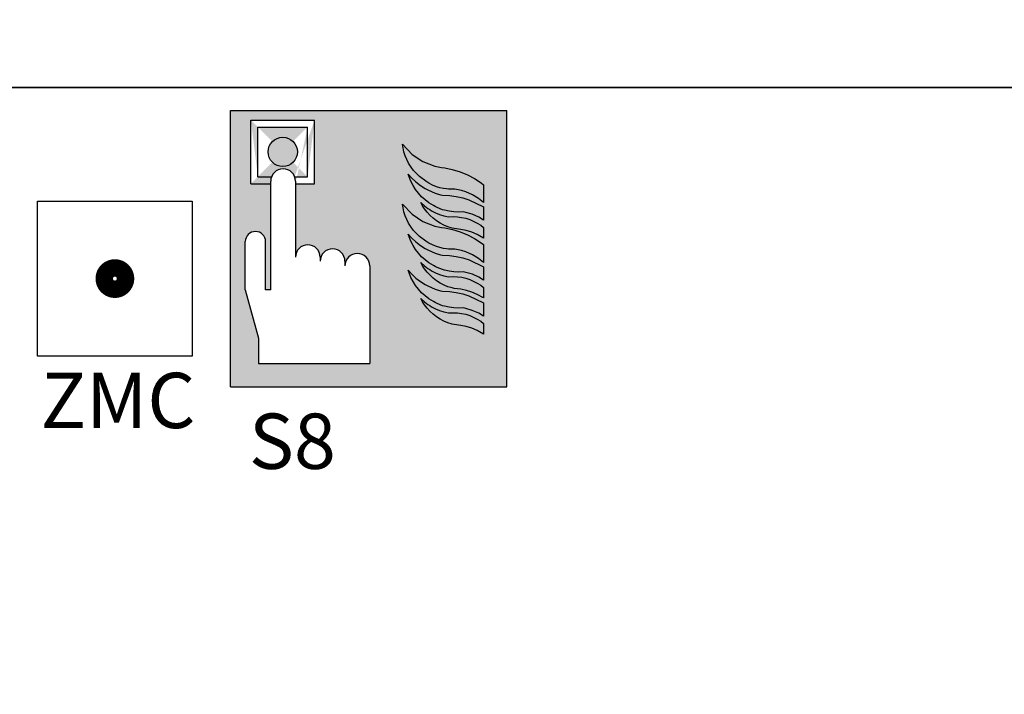
# Model space of a CAD drawing. Units: metres. Extents: x 0 to 122, y 0 to 76.
# Drawn here: x 86 to 88, y 6 to 8 of the extents above; entities that cross this region are included whole.
import ezdxf
from ezdxf.enums import TextEntityAlignment as Align

# ---------------------------------------------------------------- set-up
doc = ezdxf.new("R2010")
doc.units = ezdxf.units.M
doc.header["$LTSCALE"] = 0.5
for name, color, linetype in [('0.1.5_RM', 1, 'Continuous'), ('A-Muri', 1, 'Continuous'), ('S-Antincendio', 1, 'Continuous')]:
    doc.layers.add(name, color=color, linetype=linetype)
doc.layers.add('C-Classificazione medica', color=20, linetype='Continuous', plot=False)
doc.styles.add('ARIAL', font='arial.ttf')
doc.styles.add('ROMANS', font='romans')

# ---------------------------------------------------------------- blocks, each defined once
blk = doc.blocks.new('S8')
at = {"layer": 'S-Antincendio'}
h = blk.add_hatch(color=20, dxfattribs=at)
h.dxf.hatch_style = 1
h.paths.add_polyline_path([(0.04522746168002103, -0.03584138255198159), (0.05324246167990767, -0.04199438255202186), (0.06176846167998209, -0.04741938255196747), (0.06694856227861837, -0.05011870059826979), (0.08006646167994091, -0.055952382551956), (0.08969846168017881, -0.05899038255197103), (0.093268461680033, -0.05988638255198258), (0.1059524616802961, -0.06041838255200365), (0.118069461680058, -0.06201438255202139), (0.129997461679956, -0.06466038255198019), (0.1411446041266814, -0.06817066058203781), (0.1676224616798905, -0.08095638255199138), (0.1676224616798905, -0.104966382551967), (0.1588954704428503, -0.09967133394281663), (0.1471754616800141, -0.09432638255200036), (0.135345724908099, -0.09101460806152463), (0.1303824616802345, -0.09002138255200098), (0.1223604616802519, -0.09035038255196615), (0.1137294616801015, -0.08997238255196553), (0.1051544616802645, -0.08883838255198644), (0.09671946168007398, -0.08696938255197584), (0.093268461680033, -0.0859823825519894), (0.08334246168031001, -0.08199938255197285), (0.08019484188551049, -0.08035714613733635), (0.07669385543909046, -0.07853054451315675), (0.06857246168008405, -0.07346638255198432), (0.06179646167991139, -0.06826538255197338), (0.05550346167999722, -0.06249738255198427), (0.04973546168000811, -0.05620438255200188), (0.04453446168006538, -0.04942838255201114), (0.03994946167993165, -0.0422323825519894), (0.03600846167999096, -0.03465838255201252), (0.03273946168017263, -0.02676938255198966), (0.03103846168003346, -0.02166638255202688), (0.03777946168018078, -0.02901638255197814)], flags=16)
h.paths.add_polyline_path([(0.08064046168008332, -0.09162438255200105), (0.08803246168006496, -0.09468338255200852), (0.09566246168012785, -0.09709138255202251), (0.1038839616801184, -0.098893882551985), (0.1128894616799485, -0.0985333825520198), (0.1204214616800315, -0.09886238255198496), (0.1278974616802558, -0.0998493825519714), (0.1352614616803081, -0.1014803825520145), (0.1424574616803298, -0.1037483825519726), (0.1561144616802963, -0.110118382551988), (0.1624704616801651, -0.1141713825519642), (0.1676224616798905, -0.118077382552016), (0.1676224616798905, -0.1371803825519661), (0.1556734616801592, -0.130740382551991), (0.1462024616803106, -0.1268203825519746), (0.1363262077604773, -0.1237157027111803), (0.1264344616801978, -0.1215213825520064), (0.1143384616802692, -0.1200373825520015), (0.1104394616799951, -0.1190853825520176), (0.1030824616800388, -0.1167613825519735), (0.09595646168006769, -0.1138143825520243), (0.08911746167994039, -0.1102513825519933), (0.08260746168023303, -0.1061073825519967), (0.07648946167999071, -0.1014103825519638), (0.07080546168024426, -0.09620238255197056), (0.06548078953326383, -0.09036831769178352), (0.06090046167989984, -0.0843933825520222), (0.05675646167990325, -0.07789038255200158), (0.05406846168032333, -0.07287138255200862), (0.06044546168002542, -0.07875838255197014), (0.0636199616801392, -0.08119438255198165), (0.06679446168025296, -0.08363038255201591), (0.07016846168014726, -0.0857793825520017), (0.07354246168004153, -0.08792838255201023)], flags=16)
h.paths.add_polyline_path([(0.0452624616795916, 0.0293776174480885), (0.05327746167947824, 0.02322461744804823), (0.06180346167955266, 0.01779961744810262), (0.06698356227818894, 0.01510029940180029), (0.08010146167951149, 0.009266617448114085), (0.08973346167974938, 0.006228617448099067), (0.09330346167960357, 0.005332617448087513), (0.1059874616798666, 0.004800617448066442), (0.1181044616796285, 0.003204617448048702), (0.1300324616795266, 0.0005586174480898985), (0.141179604126252, -0.002951660581967736), (0.1676574616794611, -0.01573738255192129), (0.1676574616794611, -0.03974738255189696), (0.1589304704424208, -0.03445233394274656), (0.1472104616795847, -0.02910738255193028), (0.1353807249076695, -0.02579560806145455), (0.1304174616798051, -0.0248023825519309), (0.1223954616798224, -0.02513138255189606), (0.1137644616796721, -0.02475338255189545), (0.105189461679835, -0.02361938255191635), (0.09675446167964455, -0.02175038255190575), (0.09330346167960357, -0.02076338255191931), (0.08337746167988058, -0.01678038255190277), (0.08022984188508106, -0.01513814613726627), (0.07672885543866104, -0.01331154451308667), (0.06860746167965462, -0.008247382551914236), (0.06183146167948197, -0.003046382551903299), (0.0555384616795678, 0.002721617448085817), (0.04977046167957868, 0.009014617448068203), (0.04456946167963596, 0.01579061744805895), (0.03998446167950222, 0.02298661744808069), (0.03604346167956154, 0.03056061744805757), (0.0327744616797432, 0.03844961744808043), (0.03107346167960403, 0.0435526174480432), (0.03781446167975135, 0.03620261744809195)], flags=16)
h.paths.add_polyline_path([(0.02102846167961305, 0.09769761744806002), (0.03829746167955508, 0.0793226174480682), (0.05769096167976075, 0.06648811744808282), (0.07933146167986393, 0.05796561744810188), (0.09154646167960578, 0.05568711744809061), (0.09774846167963605, 0.05483661744811198), (0.1110453452011612, 0.05188919742318231), (0.1252234616795036, 0.04747261744810512), (0.1383764616798331, 0.04202661744809884), (0.1510044616797828, 0.0354536174480958), (0.1630164616799235, 0.02780261744808595), (0.1676224616798905, 0.02445661744805275), (0.1676224616798905, -0.007652382551938536), (0.158445461679527, -0.0003793825519293019), (0.1474309616796532, 0.00620061744807881), (0.1357234616798238, 0.01145061744810246), (0.1275614616797398, 0.01402661744807883), (0.1153534616796393, 0.01647661744810048), (0.1083721307658394, 0.01622437821925214), (0.104292081359246, 0.01640247561399829), (0.100235364829247, 0.01693689336048319), (0.0952774616798493, 0.01749161744808444), (0.08838246167986341, 0.01901761744809701), (0.082584664952698, 0.02084596828313206), (0.07511046167972069, 0.02384761744806693), (0.06883846167963983, 0.02710961744806209), (0.06287446167969082, 0.0309106174480834), (0.05182846167961232, 0.03931761744807172), (0.0462074616798205, 0.04446961744806995), (0.04105546167961763, 0.05009061744811188), (0.03641446167962529, 0.05613861744807618), (0.03201127634545318, 0.06316348033681461), (0.02853871977020079, 0.0699602370188617), (0.02587946167975732, 0.07637561744805081), (0.02358346167964245, 0.08364861744806004), (0.02193846167981663, 0.09108961744809986)], flags=16)
h.paths.add_polyline_path([(0.08067546167965389, -0.02640538255193096), (0.08806746167963553, -0.02946438255193844), (0.09569746167969842, -0.03187238255195244), (0.103918961679689, -0.03367488255191493), (0.1129244616795191, -0.03331438255194972), (0.120456461679602, -0.03364338255191488), (0.1279324616798263, -0.03463038255190132), (0.1352964616798787, -0.03626138255194437), (0.1424924616799004, -0.03852938255190257), (0.1561494616798669, -0.04489938255191792), (0.1625054616797357, -0.04895238255189416), (0.1676574616794611, -0.05285838255194595), (0.1676574616794611, -0.07196138255189599), (0.1557084616797298, -0.06552138255192094), (0.1462374616798812, -0.0616013825519045), (0.1363612077600479, -0.05849670271111027), (0.1264694616797684, -0.05630238255193636), (0.1143734616798398, -0.05481838255193143), (0.1104744616795657, -0.05386638255194758), (0.1031174616796094, -0.0515423825519034), (0.09599146167963826, -0.04859538255195421), (0.08915246167951096, -0.04503238255192319), (0.0826424616798036, -0.0408883825519266), (0.07652446167956128, -0.03619138255189373), (0.07084046167981484, -0.03098338255190047), (0.0655157895328344, -0.02514931769171344), (0.06093546167947041, -0.01917438255195211), (0.05679146167947382, -0.01267138255193149), (0.0541034616798939, -0.007652382551938536), (0.060480461679596, -0.01353938255190005), (0.06365496167970977, -0.01597538255191158), (0.06682946167982354, -0.01841138255194583), (0.07020346167971783, -0.02056038255193162), (0.0735774616796121, -0.02270938255194015)], flags=16)
h.paths.add_polyline_path([(0.08064046168008332, 0.08201761744803972), (0.08803246168006496, 0.07895861744800951), (0.09566246168012785, 0.07655061744801825), (0.1038839616801184, 0.07474811744805575), (0.1128894616799485, 0.07510861744802097), (0.1204214616800315, 0.07477961744805581), (0.1278974616802558, 0.07379261744804663), (0.1352614616803081, 0.07216161744800358), (0.1424574616803298, 0.06989361744804537), (0.1561144616802963, 0.06352361744805277), (0.1624704616801651, 0.05947061744805378), (0.1676224616798905, 0.05556461744802473), (0.1676224616798905, 0.03646161744805195), (0.1556734616801592, 0.04290161744804973), (0.1462024616803106, 0.04682161744804344), (0.1363262077604773, 0.04992629728883767), (0.1264344616801978, 0.05212061744801158), (0.1143384616802692, 0.05360461744803924), (0.1104394616799951, 0.05455661744800036), (0.1030824616800388, 0.05688061744804454), (0.09595646168006769, 0.05982761744799373), (0.08911746167994039, 0.0633906174480475), (0.08260746168023303, 0.06753461744804409), (0.07648946167999071, 0.07223161744805422), (0.07080546168024426, 0.07743961744804748), (0.06548078953326383, 0.08327368230823451), (0.06090046167989984, 0.08924861744801857), (0.05675646167990325, 0.09575161744801645), (0.05406846168032333, 0.1007706174480321), (0.06044546168002542, 0.09488361744807063), (0.0636199616801392, 0.09244761744803637), (0.06679446168025296, 0.09001161744802486), (0.07016846168014726, 0.08786261744801632), (0.07354246168004153, 0.08571361744803054)], flags=16)
h.paths.add_polyline_path([(0.04522746168002103, 0.1378006174480592), (0.05324246167990767, 0.1316476174480189), (0.06176846167998209, 0.1262226174480506), (0.06694856227861837, 0.1235232994017482), (0.08006646167994091, 0.117689617448062), (0.08969846168017881, 0.114651617448047), (0.093268461680033, 0.1137556174480355), (0.1059524616802961, 0.1132236174480144), (0.118069461680058, 0.1116276174480194), (0.129997461679956, 0.1089816174480378), (0.1411446041266814, 0.1054713394180029), (0.1676224616798905, 0.09268561744802666), (0.1676224616798905, 0.06867561744807373), (0.1588954704428503, 0.07397066605722412), (0.1471754616800141, 0.0793156174480404), (0.135345724908099, 0.08262739193849339), (0.1303824616802345, 0.08362061744801705), (0.1223604616802519, 0.08329161744805189), (0.1137294616801015, 0.0836696174480525), (0.1051544616802645, 0.08480361744805433), (0.09671946168007398, 0.0866726174480422), (0.093268461680033, 0.08765961744805137), (0.08334246168031001, 0.09164261744804518), (0.08019484188551049, 0.09328485386270441), (0.07669385543909046, 0.09511145548688402), (0.06857246168008405, 0.1001756174480564), (0.06179646167991139, 0.1053766174480674), (0.05550346167999722, 0.1111446174480565), (0.04973546168000811, 0.1174376174480161), (0.04453446168006538, 0.1242136174480069), (0.03994946167993165, 0.1314096174480286), (0.03600846167999096, 0.1389836174480055), (0.03273946168017263, 0.1468726174480511), (0.03103846168003346, 0.1519756174480139), (0.03777946168018078, 0.1446256174480399)], flags=16)
h.paths.add_polyline_path([(0.02099346168004248, 0.206120617448008), (0.0382624616799845, 0.1877456174480389), (0.05765596168019018, 0.1749111174480308), (0.07929646168029336, 0.1663886174480498), (0.09151146168003521, 0.1641101174480386), (0.09771346168006548, 0.1632596174480599), (0.1110103452015906, 0.1603121974231302), (0.1251884616799331, 0.1558956174480531), (0.1383414616802625, 0.1504496174480695), (0.1509694616802122, 0.1438766174480437), (0.1629814616803529, 0.1362256174480566), (0.1675874616803199, 0.1328796174480234), (0.1675874616803199, 0.1007706174480321), (0.1584104616799565, 0.1080436174480414), (0.1473959616800826, 0.1146236174480495), (0.1356884616802532, 0.1198736174480504), (0.1275264616801693, 0.1224496174480495), (0.1153184616800687, 0.1248996174480484), (0.1083371307662688, 0.1246473782192001), (0.1042570813596754, 0.1248254756139462), (0.1002003648296764, 0.1253598933604311), (0.09524246168027872, 0.1259146174480551), (0.08834746168029284, 0.1274406174480677), (0.08254966495312743, 0.12926896828308), (0.07507546168015011, 0.1322706174480149), (0.06880346168006926, 0.1355326174480328), (0.06283946168012025, 0.1393336174480313), (0.05179346168004175, 0.1477406174480197), (0.04617246168024993, 0.1528926174480179), (0.04102046168004706, 0.1585136174480826), (0.03637946168005472, 0.1645616174480469), (0.03197627634588261, 0.1715864803367853), (0.02850371977063022, 0.1783832370188324), (0.02584446168018675, 0.1847986174480215), (0.02354846168007187, 0.1920716174480307), (0.02190346168024606, 0.1995126174480478)], flags=16)
edge = h.paths.add_edge_path(flags=16)
edge.add_arc((-0.1955487176619712, 0.192174865306882), 0.0264161428960677, 0, 360)
edge = h.paths.add_edge_path(flags=16)
edge.add_line((-0.03838721183503678, -0.01394912181312666), (-0.03838721183503678, -0.1902024830379074))
edge.add_line((-0.03838721183503678, -0.1902024830379074), (-0.2396014848882473, -0.1902024830379074))
edge.add_line((-0.2396014848877925, -0.1902024830379074), (-0.2396014848882473, -0.144930895627837))
edge.add_line((-0.2396014848877925, -0.1449308956279279), (-0.2632188074794826, -0.05751006037566786))
edge.add_line((-0.2632188074794826, -0.05751006037566785), (-0.2632188074794826, 0.0299107748764558))
edge.add_arc((-0.2449300550392977, 0.0299107748764558), 0.0182887524401281, 0, 180, ccw=False)
edge.add_line((-0.2266413025991127, 0.0299107748764558), (-0.2266413025991127, -0.05751006037566786))
edge.add_line((-0.2266413025991127, -0.05751006037566785), (-0.2172608715659621, -0.05751006037566785))
edge.add_line((-0.2172608715659621, -0.05751006037566785), (-0.2172608715659621, 0.0299107748764558))
edge.add_line((-0.2172608715659621, 0.0299107748764558), (-0.2172608715659621, 0.1391868876571183))
edge.add_arc((-0.1949016640997101, 0.1391868876571183), 0.0223592074663799, 0, 180, ccw=False)
edge.add_line((-0.1725424566334581, 0.1391868876571183), (-0.1725424566334581, 0.001811276315064253))
edge.add_arc((-0.1501832491667514, 0.001811276315064242), 0.0223592074663799, 0, 180, ccw=False)
edge.add_line((-0.1278240417004994, 0.001811276315064242), (-0.1278240417004994, -0.005506097197573218))
edge.add_arc((-0.1054648342342475, -0.005506097197573218), 0.0223592074663799, 0, 180, ccw=False)
edge.add_line((-0.08310562676799547, -0.005506097197573218), (-0.08310562676799547, -0.01394912181312666))
edge.add_arc((-0.06074641930128875, -0.01394912181312666), 0.0223592074663799, 0, 180, ccw=False)
h.paths.add_polyline_path([(0.2098247346934628, -0.232825134693118), (0.2098247346934628, 0.2671748653068821), (-0.2901752653065373, 0.2671748653068821), (-0.2901752653065373, -0.232825134693118)])
edge = h.paths.add_edge_path(flags=16)
edge.add_line((-0.1380487176616256, 0.1346748653069002), (-0.1380487176616256, 0.2496748653069093))
edge.add_line((-0.1505487176618985, 0.1471748653069457), (-0.1505487176618985, 0.2371748653069093))
edge.add_line((-0.2530487176618621, 0.1346748653069002), (-0.2172555460074577, 0.1346748653069002))
edge.add_line((-0.2530487176618621, 0.1346748653069002), (-0.2530487176618621, 0.2496748653069093))
edge.add_line((-0.2405487176615893, 0.1471748653068775), (-0.2157853029489374, 0.1471748653068775))
edge.add_line((-0.2405487176615893, 0.1471748653068775), (-0.2405487176615893, 0.2371748653068639))
edge.add_line((-0.1725477821919625, 0.1346748653069002), (-0.1380487176616256, 0.1346748653069002))
edge.add_line((-0.2530487176618621, 0.2496748653069093), (-0.1380487176616256, 0.2496748653069093))
edge.add_line((-0.1740180252504828, 0.1471748653069457), (-0.1505487176618985, 0.1471748653069457))
edge.add_line((-0.2405487176615893, 0.2371748653068639), (-0.1505487176618985, 0.2371748653069093))
at = {"layer": 'S-Antincendio', "linetype": 'Continuous'}
blk.add_hatch(color=7, dxfattribs=at).paths.add_polyline_path([(-0.1691325747659206, 0.192174865306882, 1), (-0.2219648605580446, 0.192174865306882, 1)])
at = {"layer": 'S-Antincendio'}
h = blk.add_hatch(color=51, dxfattribs=at)
h.paths.add_polyline_path([(0.02099346168004248, 0.206120617448008), (0.0382624616799845, 0.1877456174480389), (0.05765596168019018, 0.1749111174480308), (0.07929646168029336, 0.1663886174480498), (0.09151146168003521, 0.1641101174480386), (0.09771346168006548, 0.1632596174480599), (0.1110103452015906, 0.1603121974231302), (0.1251884616799331, 0.1558956174480531), (0.1383414616802625, 0.1504496174480695), (0.1509694616802122, 0.1438766174480437), (0.1629814616803529, 0.1362256174480566), (0.1675874616803199, 0.1328796174480234), (0.1675874616803199, 0.1007706174480321), (0.1584104616799565, 0.1080436174480414), (0.1473959616800826, 0.1146236174480495), (0.1356884616802532, 0.1198736174480504), (0.1275264616801693, 0.1224496174480495), (0.1153184616800687, 0.1248996174480484), (0.1083371307662688, 0.1246473782192001), (0.1042570813596754, 0.1248254756139462), (0.1002003648296764, 0.1253598933604311), (0.09524246168027872, 0.1259146174480551), (0.08834746168029284, 0.1274406174480677), (0.08254966495312743, 0.12926896828308), (0.07507546168015011, 0.1322706174480149), (0.06880346168006926, 0.1355326174480328), (0.06283946168012025, 0.1393336174480313), (0.05179346168004175, 0.1477406174480197), (0.04617246168024993, 0.1528926174480179), (0.04102046168004706, 0.1585136174480826), (0.03637946168005472, 0.1645616174480469), (0.03197627634588261, 0.1715864803367853), (0.02850371977063022, 0.1783832370188324), (0.02584446168018675, 0.1847986174480215), (0.02354846168007187, 0.1920716174480307), (0.02190346168024606, 0.1995126174480478)])
h.paths.add_polyline_path([(0.04522746168002103, 0.1378006174480592), (0.05324246167990767, 0.1316476174480189), (0.06176846167998209, 0.1262226174480506), (0.06694856227861837, 0.1235232994017482), (0.08006646167994091, 0.117689617448062), (0.08969846168017881, 0.114651617448047), (0.093268461680033, 0.1137556174480355), (0.1059524616802961, 0.1132236174480144), (0.118069461680058, 0.1116276174480194), (0.129997461679956, 0.1089816174480378), (0.1411446041266814, 0.1054713394180029), (0.1676224616798905, 0.09268561744802666), (0.1676224616798905, 0.06867561744807373), (0.1588954704428503, 0.07397066605722412), (0.1471754616800141, 0.0793156174480404), (0.135345724908099, 0.08262739193849339), (0.1303824616802345, 0.08362061744801705), (0.1223604616802519, 0.08329161744805189), (0.1137294616801015, 0.0836696174480525), (0.1051544616802645, 0.08480361744805433), (0.09671946168007398, 0.0866726174480422), (0.093268461680033, 0.08765961744805137), (0.08334246168031001, 0.09164261744804518), (0.08019484188551049, 0.09328485386270441), (0.07669385543909046, 0.09511145548688402), (0.06857246168008405, 0.1001756174480564), (0.06179646167991139, 0.1053766174480674), (0.05550346167999722, 0.1111446174480565), (0.04973546168000811, 0.1174376174480161), (0.04453446168006538, 0.1242136174480069), (0.03994946167993165, 0.1314096174480286), (0.03600846167999096, 0.1389836174480055), (0.03273946168017263, 0.1468726174480511), (0.03103846168003346, 0.1519756174480139), (0.03777946168018078, 0.1446256174480399)])
h.paths.add_polyline_path([(0.08064046168008332, 0.08201761744803972), (0.08803246168006496, 0.07895861744800951), (0.09566246168012785, 0.07655061744801825), (0.1038839616801184, 0.07474811744805575), (0.1128894616799485, 0.07510861744802097), (0.1204214616800315, 0.07477961744805581), (0.1278974616802558, 0.07379261744804663), (0.1352614616803081, 0.07216161744800358), (0.1424574616803298, 0.06989361744804537), (0.1561144616802963, 0.06352361744805277), (0.1624704616801651, 0.05947061744805378), (0.1676224616798905, 0.05556461744802473), (0.1676224616798905, 0.03646161744805195), (0.1556734616801592, 0.04290161744804973), (0.1462024616803106, 0.04682161744804344), (0.1363262077604773, 0.04992629728883767), (0.1264344616801978, 0.05212061744801158), (0.1143384616802692, 0.05360461744803924), (0.1104394616799951, 0.05455661744800036), (0.1030824616800388, 0.05688061744804454), (0.09595646168006769, 0.05982761744799373), (0.08911746167994039, 0.0633906174480475), (0.08260746168023303, 0.06753461744804409), (0.07648946167999071, 0.07223161744805422), (0.07080546168024426, 0.07743961744804748), (0.06548078953326383, 0.08327368230823451), (0.06090046167989984, 0.08924861744801857), (0.05675646167990325, 0.09575161744801645), (0.05406846168032333, 0.1007706174480321), (0.06044546168002542, 0.09488361744807063), (0.0636199616801392, 0.09244761744803637), (0.06679446168025296, 0.09001161744802486), (0.07016846168014726, 0.08786261744801632), (0.07354246168004153, 0.08571361744803054)])
h.paths.add_polyline_path([(0.02102846167961305, 0.09769761744806002), (0.03829746167955508, 0.0793226174480682), (0.05769096167976075, 0.06648811744808282), (0.07933146167986393, 0.05796561744810188), (0.09154646167960578, 0.05568711744809061), (0.09774846167963605, 0.05483661744811198), (0.1110453452011612, 0.05188919742318231), (0.1252234616795036, 0.04747261744810512), (0.1383764616798331, 0.04202661744809884), (0.1510044616797828, 0.0354536174480958), (0.1630164616799235, 0.02780261744808595), (0.1676224616798905, 0.02445661744805275), (0.1676224616798905, -0.007652382551938536), (0.158445461679527, -0.0003793825519293019), (0.1474309616796532, 0.00620061744807881), (0.1357234616798238, 0.01145061744810246), (0.1275614616797398, 0.01402661744807883), (0.1153534616796393, 0.01647661744810048), (0.1083721307658394, 0.01622437821925214), (0.104292081359246, 0.01640247561399829), (0.100235364829247, 0.01693689336048319), (0.0952774616798493, 0.01749161744808444), (0.08838246167986341, 0.01901761744809701), (0.082584664952698, 0.02084596828313206), (0.07511046167972069, 0.02384761744806693), (0.06883846167963983, 0.02710961744806209), (0.06287446167969082, 0.0309106174480834), (0.05182846167961232, 0.03931761744807172), (0.0462074616798205, 0.04446961744806995), (0.04105546167961763, 0.05009061744811188), (0.03641446167962529, 0.05613861744807618), (0.03201127634545318, 0.06316348033681461), (0.02853871977020079, 0.0699602370188617), (0.02587946167975732, 0.07637561744805081), (0.02358346167964245, 0.08364861744806004), (0.02193846167981663, 0.09108961744809986)])
h.paths.add_polyline_path([(0.0452624616795916, 0.0293776174480885), (0.05327746167947824, 0.02322461744804823), (0.06180346167955266, 0.01779961744810262), (0.06698356227818894, 0.01510029940180029), (0.08010146167951149, 0.009266617448114085), (0.08973346167974938, 0.006228617448099067), (0.09330346167960357, 0.005332617448087513), (0.1059874616798666, 0.004800617448066442), (0.1181044616796285, 0.003204617448048702), (0.1300324616795266, 0.0005586174480898985), (0.141179604126252, -0.002951660581967736), (0.1676574616794611, -0.01573738255192129), (0.1676574616794611, -0.03974738255189696), (0.1589304704424208, -0.03445233394274656), (0.1472104616795847, -0.02910738255193028), (0.1353807249076695, -0.02579560806145455), (0.1304174616798051, -0.0248023825519309), (0.1223954616798224, -0.02513138255189606), (0.1137644616796721, -0.02475338255189545), (0.105189461679835, -0.02361938255191635), (0.09675446167964455, -0.02175038255190575), (0.09330346167960357, -0.02076338255191931), (0.08337746167988058, -0.01678038255190277), (0.08022984188508106, -0.01513814613726627), (0.07672885543866104, -0.01331154451308667), (0.06860746167965462, -0.008247382551914236), (0.06183146167948197, -0.003046382551903299), (0.0555384616795678, 0.002721617448085817), (0.04977046167957868, 0.009014617448068203), (0.04456946167963596, 0.01579061744805895), (0.03998446167950222, 0.02298661744808069), (0.03604346167956154, 0.03056061744805757), (0.0327744616797432, 0.03844961744808043), (0.03107346167960403, 0.0435526174480432), (0.03781446167975135, 0.03620261744809195)])
h.paths.add_polyline_path([(0.08067546167965389, -0.02640538255193096), (0.08806746167963553, -0.02946438255193844), (0.09569746167969842, -0.03187238255195244), (0.103918961679689, -0.03367488255191493), (0.1129244616795191, -0.03331438255194972), (0.120456461679602, -0.03364338255191488), (0.1279324616798263, -0.03463038255190132), (0.1352964616798787, -0.03626138255194437), (0.1424924616799004, -0.03852938255190257), (0.1561494616798669, -0.04489938255191792), (0.1625054616797357, -0.04895238255189416), (0.1676574616794611, -0.05285838255194595), (0.1676574616794611, -0.07196138255189599), (0.1557084616797298, -0.06552138255192094), (0.1462374616798812, -0.0616013825519045), (0.1363612077600479, -0.05849670271111027), (0.1264694616797684, -0.05630238255193636), (0.1143734616798398, -0.05481838255193143), (0.1104744616795657, -0.05386638255194758), (0.1031174616796094, -0.0515423825519034), (0.09599146167963826, -0.04859538255195421), (0.08915246167951096, -0.04503238255192319), (0.0826424616798036, -0.0408883825519266), (0.07652446167956128, -0.03619138255189373), (0.07084046167981484, -0.03098338255190047), (0.0655157895328344, -0.02514931769171344), (0.06093546167947041, -0.01917438255195211), (0.05679146167947382, -0.01267138255193149), (0.0541034616798939, -0.007652382551938536), (0.060480461679596, -0.01353938255190005), (0.06365496167970977, -0.01597538255191158), (0.06682946167982354, -0.01841138255194583), (0.07020346167971783, -0.02056038255193162), (0.0735774616796121, -0.02270938255194015)])
h.paths.add_polyline_path([(0.04522746168002103, -0.03584138255198159), (0.05324246167990767, -0.04199438255202186), (0.06176846167998209, -0.04741938255196747), (0.06694856227861837, -0.05011870059826979), (0.08006646167994091, -0.055952382551956), (0.08969846168017881, -0.05899038255197103), (0.093268461680033, -0.05988638255198258), (0.1059524616802961, -0.06041838255200365), (0.118069461680058, -0.06201438255202139), (0.129997461679956, -0.06466038255198019), (0.1411446041266814, -0.06817066058203781), (0.1676224616798905, -0.08095638255199138), (0.1676224616798905, -0.104966382551967), (0.1588954704428503, -0.09967133394281663), (0.1471754616800141, -0.09432638255200036), (0.135345724908099, -0.09101460806152463), (0.1303824616802345, -0.09002138255200098), (0.1223604616802519, -0.09035038255196615), (0.1137294616801015, -0.08997238255196553), (0.1051544616802645, -0.08883838255198644), (0.09671946168007398, -0.08696938255197584), (0.093268461680033, -0.0859823825519894), (0.08334246168031001, -0.08199938255197285), (0.08019484188551049, -0.08035714613733635), (0.07669385543909046, -0.07853054451315675), (0.06857246168008405, -0.07346638255198432), (0.06179646167991139, -0.06826538255197338), (0.05550346167999722, -0.06249738255198427), (0.04973546168000811, -0.05620438255200188), (0.04453446168006538, -0.04942838255201114), (0.03994946167993165, -0.0422323825519894), (0.03600846167999096, -0.03465838255201252), (0.03273946168017263, -0.02676938255198966), (0.03103846168003346, -0.02166638255202688), (0.03777946168018078, -0.02901638255197814)])
h.paths.add_polyline_path([(0.08064046168008332, -0.09162438255200105), (0.08803246168006496, -0.09468338255200852), (0.09566246168012785, -0.09709138255202251), (0.1038839616801184, -0.098893882551985), (0.1128894616799485, -0.0985333825520198), (0.1204214616800315, -0.09886238255198496), (0.1278974616802558, -0.0998493825519714), (0.1352614616803081, -0.1014803825520145), (0.1424574616803298, -0.1037483825519726), (0.1561144616802963, -0.110118382551988), (0.1624704616801651, -0.1141713825519642), (0.1676224616798905, -0.118077382552016), (0.1676224616798905, -0.1371803825519661), (0.1556734616801592, -0.130740382551991), (0.1462024616803106, -0.1268203825519746), (0.1363262077604773, -0.1237157027111803), (0.1264344616801978, -0.1215213825520064), (0.1143384616802692, -0.1200373825520015), (0.1104394616799951, -0.1190853825520176), (0.1030824616800388, -0.1167613825519735), (0.09595646168006769, -0.1138143825520243), (0.08911746167994039, -0.1102513825519933), (0.08260746168023303, -0.1061073825519967), (0.07648946167999071, -0.1014103825519638), (0.07080546168024426, -0.09620238255197056), (0.06548078953326383, -0.09036831769178352), (0.06090046167989984, -0.0843933825520222), (0.05675646167990325, -0.07789038255200158), (0.05406846168032333, -0.07287138255200862), (0.06044546168002542, -0.07875838255197014), (0.0636199616801392, -0.08119438255198165), (0.06679446168025296, -0.08363038255201591), (0.07016846168014726, -0.0857793825520017), (0.07354246168004153, -0.08792838255201023)])
at = {"layer": 'S-Antincendio', "color": 7, "linetype": 'Continuous'}
for p, q in [((-0.2901752653065373, 0.2671748653068821), (0.2098247346934628, 0.2671748653068821)), ((-0.2901752653065373, -0.232825134693118), (-0.2901752653065373, 0.2671748653068821)), ((0.2098247346934628, -0.232825134693118), (0.2098247346934628, 0.2671748653068821)), ((-0.2530487176618621, 0.2496748653069093), (-0.1380487176616256, 0.2496748653069093)), ((-0.2530487176618621, 0.1346748653069002), (-0.2530487176618621, 0.2496748653069093)), ((-0.1380487176616256, 0.1346748653069002), (-0.1380487176616256, 0.2496748653069093)), ((-0.2405487176615893, 0.2371748653068639), (-0.1505487176618985, 0.2371748653069093)), ((-0.2405487176615893, 0.1471748653068775), (-0.2405487176615893, 0.2371748653068639)), ((-0.1505487176618985, 0.1471748653069457), (-0.1505487176618985, 0.2371748653069093)), ((-0.2405487176615893, 0.1471748653068775), (-0.2157853029489374, 0.1471748653068775)), ((-0.1740180252504828, 0.1471748653069457), (-0.1505487176618985, 0.1471748653069457)), ((-0.2530487176618621, 0.1346748653069002), (-0.2172555460074577, 0.1346748653069002)), ((-0.2172608715659621, 0.0299107748764558), (-0.2172608715659621, 0.1391868876571183)), ((-0.1725477821919625, 0.1346748653069002), (-0.1380487176616256, 0.1346748653069002)), ((-0.1725424566334581, 0.1391868876571183), (-0.1725424566334581, 0.001811276315064242)), ((-0.2632188074794826, -0.05751006037566785), (-0.2632188074794826, 0.0299107748764558)), ((-0.2266413025991127, -0.05751006037566785), (-0.2266413025991127, 0.0299107748764558)), ((-0.2172608715659621, -0.05751006037566785), (-0.2172608715659621, 0.0299107748764558)), ((-0.1278240417004994, 0.001811276315064242), (-0.1278240417004994, -0.005506097197573218)), ((-0.08310562676799547, -0.005506097197573218), (-0.08310562676799547, -0.01394912181312666)), ((-0.03838721183503678, -0.01394912181312666), (-0.03838721183503678, -0.1902024830379074)), ((-0.2632188074794826, -0.05751006037566785), (-0.2396014848877925, -0.1449308956279279)), ((-0.2172608715659621, -0.05751006037566785), (-0.2266413025991127, -0.05751006037566785)), ((-0.2396014848882473, -0.144930895627837), (-0.2396014848877925, -0.1902024830379074)), ((-0.2396014848882473, -0.1902024830379074), (-0.03838721183503678, -0.1902024830379074)), ((-0.2901752653065373, -0.232825134693118), (0.2098247346934628, -0.232825134693118))]:
    blk.add_line(p, q, dxfattribs=at)
at = {"layer": 'S-Antincendio', "color": 7, "elevation": 0.0189}
for points in [[(0.02099346168004248, 0.206120617448008), (0.0382624616799845, 0.1877456174480389), (0.05765596168019018, 0.1749111174480308), (0.07929646168029336, 0.1663886174480498), (0.09151146168003521, 0.1641101174480386), (0.09771346168006548, 0.1632596174480599), (0.1110103452015906, 0.1603121974231302), (0.1251884616799331, 0.1558956174480531), (0.1383414616802625, 0.1504496174480695), (0.1509694616802122, 0.1438766174480437), (0.1629814616803529, 0.1362256174480566), (0.1675874616803199, 0.1328796174480234), (0.1675874616803199, 0.1007706174480321), (0.1584104616799565, 0.1080436174480414), (0.1473959616800826, 0.1146236174480495), (0.1356884616802532, 0.1198736174480504), (0.1275264616801693, 0.1224496174480495), (0.1153184616800687, 0.1248996174480484), (0.1083371307662688, 0.1246473782192001), (0.1042570813596754, 0.1248254756139462), (0.1002003648296764, 0.1253598933604311), (0.09524246168027872, 0.1259146174480551), (0.08834746168029284, 0.1274406174480677), (0.08254966495312743, 0.12926896828308), (0.07507546168015011, 0.1322706174480149), (0.06880346168006926, 0.1355326174480328), (0.06283946168012025, 0.1393336174480313), (0.05179346168004175, 0.1477406174480197), (0.04617246168024993, 0.1528926174480179), (0.04102046168004706, 0.1585136174480826), (0.03637946168005472, 0.1645616174480469), (0.03197627634588261, 0.1715864803367853), (0.02850371977063022, 0.1783832370188324), (0.02584446168018675, 0.1847986174480215), (0.02354846168007187, 0.1920716174480307), (0.02190346168024606, 0.1995126174480478)], [(0.04522746168002103, 0.1378006174480592), (0.05324246167990767, 0.1316476174480189), (0.06176846167998209, 0.1262226174480506), (0.06694856227861837, 0.1235232994017482), (0.08006646167994091, 0.117689617448062), (0.08969846168017881, 0.114651617448047), (0.093268461680033, 0.1137556174480355), (0.1059524616802961, 0.1132236174480144), (0.118069461680058, 0.1116276174480194), (0.129997461679956, 0.1089816174480378), (0.1411446041266814, 0.1054713394180029), (0.1676224616798905, 0.09268561744802666), (0.1676224616798905, 0.06867561744807373), (0.1588954704428503, 0.07397066605722412), (0.1471754616800141, 0.0793156174480404), (0.135345724908099, 0.08262739193849339), (0.1303824616802345, 0.08362061744801705), (0.1223604616802519, 0.08329161744805189), (0.1137294616801015, 0.0836696174480525), (0.1051544616802645, 0.08480361744805433), (0.09671946168007398, 0.0866726174480422), (0.093268461680033, 0.08765961744805137), (0.08334246168031001, 0.09164261744804518), (0.08019484188551049, 0.09328485386270441), (0.07669385543909046, 0.09511145548688402), (0.06857246168008405, 0.1001756174480564), (0.06179646167991139, 0.1053766174480674), (0.05550346167999722, 0.1111446174480565), (0.04973546168000811, 0.1174376174480161), (0.04453446168006538, 0.1242136174480069), (0.03994946167993165, 0.1314096174480286), (0.03600846167999096, 0.1389836174480055), (0.03273946168017263, 0.1468726174480511), (0.03103846168003346, 0.1519756174480139), (0.03103846168003346, 0.1519756174480139), (0.03777946168018078, 0.1446256174480399)], [(0.02102846167961305, 0.09769761744806002), (0.03829746167955508, 0.0793226174480682), (0.05769096167976075, 0.06648811744808282), (0.07933146167986393, 0.05796561744810188), (0.09154646167960578, 0.05568711744809061), (0.09774846167963605, 0.05483661744811198), (0.1110453452011612, 0.05188919742318231), (0.1252234616795036, 0.04747261744810512), (0.1383764616798331, 0.04202661744809884), (0.1510044616797828, 0.0354536174480958), (0.1630164616799235, 0.02780261744808595), (0.1676224616798905, 0.02445661744805275), (0.1676224616798905, -0.007652382551938536), (0.158445461679527, -0.0003793825519293019), (0.1474309616796532, 0.00620061744807881), (0.1357234616798238, 0.01145061744810246), (0.1275614616797398, 0.01402661744807883), (0.1153534616796393, 0.01647661744810048), (0.1083721307658394, 0.01622437821925214), (0.104292081359246, 0.01640247561399829), (0.100235364829247, 0.01693689336048319), (0.0952774616798493, 0.01749161744808444), (0.08838246167986341, 0.01901761744809701), (0.082584664952698, 0.02084596828313206), (0.07511046167972069, 0.02384761744806693), (0.06883846167963983, 0.02710961744806209), (0.06287446167969082, 0.0309106174480834), (0.05182846167961232, 0.03931761744807172), (0.0462074616798205, 0.04446961744806995), (0.04105546167961763, 0.05009061744811188), (0.03641446167962529, 0.05613861744807618), (0.03201127634545318, 0.06316348033681461), (0.02853871977020079, 0.0699602370188617), (0.02587946167975732, 0.07637561744805081), (0.02358346167964245, 0.08364861744806004), (0.02193846167981663, 0.09108961744809986)], [(0.08064046168008332, 0.08201761744803972), (0.08803246168006496, 0.07895861744800951), (0.09566246168012785, 0.07655061744801825), (0.1038839616801184, 0.07474811744805575), (0.1128894616799485, 0.07510861744802097), (0.1204214616800315, 0.07477961744805581), (0.1278974616802558, 0.07379261744804663), (0.1352614616803081, 0.07216161744800358), (0.1424574616803298, 0.06989361744804537), (0.1561144616802963, 0.06352361744805277), (0.1624704616801651, 0.05947061744805378), (0.1676224616798905, 0.05556461744802473), (0.1676224616798905, 0.03646161744805195), (0.1556734616801592, 0.04290161744804973), (0.1462024616803106, 0.04682161744804344), (0.1363262077604773, 0.04992629728883767), (0.1264344616801978, 0.05212061744801158), (0.1143384616802692, 0.05360461744803924), (0.1104394616799951, 0.05455661744800036), (0.1030824616800388, 0.05688061744804454), (0.09595646168006769, 0.05982761744799373), (0.08911746167994039, 0.0633906174480475), (0.08260746168023303, 0.06753461744804409), (0.07648946167999071, 0.07223161744805422), (0.07080546168024426, 0.07743961744804748), (0.06548078953326383, 0.08327368230823451), (0.06090046167989984, 0.08924861744801857), (0.05675646167990325, 0.09575161744801645), (0.05406846168032333, 0.1007706174480321), (0.06044546168002542, 0.09488361744807063), (0.0636199616801392, 0.09244761744803637), (0.06679446168025296, 0.09001161744802486), (0.07016846168014726, 0.08786261744801632), (0.07016846168014726, 0.08786261744801632), (0.07016846168014726, 0.08786261744801632), (0.07354246168004153, 0.08571361744803054)], [(0.0452624616795916, 0.0293776174480885), (0.05327746167947824, 0.02322461744804823), (0.06180346167955266, 0.01779961744810262), (0.06698356227818894, 0.01510029940180029), (0.08010146167951149, 0.009266617448114085), (0.08973346167974938, 0.006228617448099067), (0.09330346167960357, 0.005332617448087513), (0.1059874616798666, 0.004800617448066442), (0.1181044616796285, 0.003204617448048702), (0.1300324616795266, 0.0005586174480898985), (0.141179604126252, -0.002951660581967736), (0.1676574616794611, -0.01573738255192129), (0.1676574616794611, -0.03974738255189696), (0.1589304704424208, -0.03445233394274656), (0.1472104616795847, -0.02910738255193028), (0.1353807249076695, -0.02579560806145455), (0.1304174616798051, -0.0248023825519309), (0.1223954616798224, -0.02513138255189606), (0.1137644616796721, -0.02475338255189545), (0.105189461679835, -0.02361938255191635), (0.09675446167964455, -0.02175038255190575), (0.09330346167960357, -0.02076338255191931), (0.08337746167988058, -0.01678038255190277), (0.08022984188508106, -0.01513814613726627), (0.07672885543866104, -0.01331154451308667), (0.06860746167965462, -0.008247382551914236), (0.06183146167948197, -0.003046382551903299), (0.0555384616795678, 0.002721617448085817), (0.04977046167957868, 0.009014617448068203), (0.04456946167963596, 0.01579061744805895), (0.03998446167950222, 0.02298661744808069), (0.03604346167956154, 0.03056061744805757), (0.0327744616797432, 0.03844961744808043), (0.03107346167960403, 0.0435526174480432), (0.03107346167960403, 0.0435526174480432), (0.03781446167975135, 0.03620261744809195)], [(0.08067546167965389, -0.02640538255193096), (0.08806746167963553, -0.02946438255193844), (0.09569746167969842, -0.03187238255195244), (0.103918961679689, -0.03367488255191493), (0.1129244616795191, -0.03331438255194972), (0.120456461679602, -0.03364338255191488), (0.1279324616798263, -0.03463038255190132), (0.1352964616798787, -0.03626138255194437), (0.1424924616799004, -0.03852938255190257), (0.1561494616798669, -0.04489938255191792), (0.1625054616797357, -0.04895238255189416), (0.1676574616794611, -0.05285838255194595), (0.1676574616794611, -0.07196138255189599), (0.1557084616797298, -0.06552138255192094), (0.1462374616798812, -0.0616013825519045), (0.1363612077600479, -0.05849670271111027), (0.1264694616797684, -0.05630238255193636), (0.1143734616798398, -0.05481838255193143), (0.1104744616795657, -0.05386638255194758), (0.1031174616796094, -0.0515423825519034), (0.09599146167963826, -0.04859538255195421), (0.08915246167951096, -0.04503238255192319), (0.0826424616798036, -0.0408883825519266), (0.07652446167956128, -0.03619138255189373), (0.07084046167981484, -0.03098338255190047), (0.0655157895328344, -0.02514931769171344), (0.06093546167947041, -0.01917438255195211), (0.05679146167947382, -0.01267138255193149), (0.0541034616798939, -0.007652382551938536), (0.060480461679596, -0.01353938255190005), (0.06365496167970977, -0.01597538255191158), (0.06682946167982354, -0.01841138255194583), (0.07020346167971783, -0.02056038255193162), (0.07020346167971783, -0.02056038255193162), (0.07020346167971783, -0.02056038255193162), (0.0735774616796121, -0.02270938255194015)], [(0.04522746168002103, -0.03584138255198159), (0.05324246167990767, -0.04199438255202186), (0.06176846167998209, -0.04741938255196747), (0.06694856227861837, -0.05011870059826979), (0.08006646167994091, -0.055952382551956), (0.08969846168017881, -0.05899038255197103), (0.093268461680033, -0.05988638255198258), (0.1059524616802961, -0.06041838255200365), (0.118069461680058, -0.06201438255202139), (0.129997461679956, -0.06466038255198019), (0.1411446041266814, -0.06817066058203781), (0.1676224616798905, -0.08095638255199138), (0.1676224616798905, -0.104966382551967), (0.1588954704428503, -0.09967133394281663), (0.1471754616800141, -0.09432638255200036), (0.135345724908099, -0.09101460806152463), (0.1303824616802345, -0.09002138255200098), (0.1223604616802519, -0.09035038255196615), (0.1137294616801015, -0.08997238255196553), (0.1051544616802645, -0.08883838255198644), (0.09671946168007398, -0.08696938255197584), (0.093268461680033, -0.0859823825519894), (0.08334246168031001, -0.08199938255197285), (0.08019484188551049, -0.08035714613733635), (0.07669385543909046, -0.07853054451315675), (0.06857246168008405, -0.07346638255198432), (0.06179646167991139, -0.06826538255197338), (0.05550346167999722, -0.06249738255198427), (0.04973546168000811, -0.05620438255200188), (0.04453446168006538, -0.04942838255201114), (0.03994946167993165, -0.0422323825519894), (0.03600846167999096, -0.03465838255201252), (0.03273946168017263, -0.02676938255198966), (0.03103846168003346, -0.02166638255202688), (0.03103846168003346, -0.02166638255202688), (0.03777946168018078, -0.02901638255197814)], [(0.08064046168008332, -0.09162438255200105), (0.08803246168006496, -0.09468338255200852), (0.09566246168012785, -0.09709138255202251), (0.1038839616801184, -0.098893882551985), (0.1128894616799485, -0.0985333825520198), (0.1204214616800315, -0.09886238255198496), (0.1278974616802558, -0.0998493825519714), (0.1352614616803081, -0.1014803825520145), (0.1424574616803298, -0.1037483825519726), (0.1561144616802963, -0.110118382551988), (0.1624704616801651, -0.1141713825519642), (0.1676224616798905, -0.118077382552016), (0.1676224616798905, -0.1371803825519661), (0.1556734616801592, -0.130740382551991), (0.1462024616803106, -0.1268203825519746), (0.1363262077604773, -0.1237157027111803), (0.1264344616801978, -0.1215213825520064), (0.1143384616802692, -0.1200373825520015), (0.1104394616799951, -0.1190853825520176), (0.1030824616800388, -0.1167613825519735), (0.09595646168006769, -0.1138143825520243), (0.08911746167994039, -0.1102513825519933), (0.08260746168023303, -0.1061073825519967), (0.07648946167999071, -0.1014103825519638), (0.07080546168024426, -0.09620238255197056), (0.06548078953326383, -0.09036831769178352), (0.06090046167989984, -0.0843933825520222), (0.05675646167990325, -0.07789038255200158), (0.05406846168032333, -0.07287138255200862), (0.06044546168002542, -0.07875838255197014), (0.0636199616801392, -0.08119438255198165), (0.06679446168025296, -0.08363038255201591), (0.07016846168014726, -0.0857793825520017), (0.07016846168014726, -0.0857793825520017), (0.07016846168014726, -0.0857793825520017), (0.07354246168004153, -0.08792838255201023)]]:
    blk.add_lwpolyline(points, close=True, dxfattribs=at)
at = {"layer": 'S-Antincendio', "color": 7, "linetype": 'Continuous'}
blk.add_circle((-0.1955487176619712, 0.192174865306882), 0.0264161428960677, dxfattribs=at)
for centre, radius in [((-0.1949016640997101, 0.1391868876571183), 0.0223592074663799), ((-0.2449300550392977, 0.0299107748764558), 0.0182887524401281), ((-0.1501832491667514, 0.001811276315064242), 0.0223592074663799), ((-0.1054648342342475, -0.005506097197573218), 0.0223592074663799), ((-0.06074641930128875, -0.01394912181312666), 0.0223592074663799)]:
    blk.add_arc(centre, radius, 0, 180, dxfattribs=at)
at = {"color": 2, "style": 'ARIAL', "flags": 1}
for tag, p in [('ETICHETTA', (6.280837975973146, 1.49995341877519)), ('CODICE_ASSET', (6.297895567952665, 1.252869031446652)), ('DESCRIZIONE', (6.306500242617822, 0.8744644054377808)), ('STATO', (6.306500242617822, 0.6766619914560632)), ('CONDITION', (6.297895567952665, 0.4616593755197851)), ('FOTO1', (6.315104891994299, 0.2896572705701956)), ('FOTO2', (6.34091889070109, 0.0918548565884798)), ('MARCA', (6.349523540077566, -0.08874734323810785)), ('MODELLO', (6.366732889407878, -0.2865497572198255)), ('NOTE', (6.34091889070109, -0.4585518499688472)), ('MANUTENZIONE_A_CARICO', (6.349523540077566, -0.6219538478408726)), ('HANDLE', (6.358128214742724, -0.8197562618225884)), ('QUANTITA', (6.333323284070012, -1.013702986073968))]:
    blk.add_attdef(tag, p, '', height=0.1, dxfattribs=at)
at = {"color": 2, "style": 'ARIAL'}
blk.add_attdef('NOME', (-0.2566238264773858, -0.3809589908787961), '', height=0.1, dxfattribs=at)
blk = doc.blocks.new('ZMC')
at = {"layer": 'S-Antincendio'}
for p, q in [((-0.1400000000000432, -0.1399999999999864), (-0.1400000000000432, 0.1399999999999864)), ((-0.1400000000000432, 0.1399999999999864), (0.1400000000000432, 0.1399999999999864)), ((0.1400000000000432, 0.1399999999999864), (0.1400000000000432, -0.1399999999999864)), ((0.1400000000000432, -0.1399999999999864), (-0.1400000000000432, -0.1399999999999864))]:
    blk.add_line(p, q, dxfattribs=at)
at = {"layer": 'S-Antincendio', "const_width": 0.03150000000000972}
blk.add_lwpolyline([(-0.01924999999999955, -1.249000902703301e-17, 1), (0.01924999999999955, -1.249000902703301e-17, 1)], format="xyb", close=True, dxfattribs=at)
at = {"color": 2, "style": 'ARIAL', "flags": 1}
for tag, p in [('ETICHETTA', (2.836555828658501, 1.859433144678869)), ('CODICE_ASSET', (2.85361342063802, 1.612348757350331)), ('NOME', (2.870822744679653, 1.44034665240074)), ('DESCRIZIONE', (2.862218095303177, 1.23394413134146)), ('STATO', (2.862218095303177, 1.036141717359742)), ('CONDITION', (2.85361342063802, 0.8211391014234639)), ('FOTO1', (2.870822744679653, 0.6491369964738745)), ('FOTO2', (2.896636743386445, 0.4513345824921586)), ('MARCA', (2.905241392762921, 0.270732382665571)), ('MODELLO', (2.922450742093233, 0.07292996868385337)), ('NOTE', (2.896636743386445, -0.09907212406516841)), ('MANUTENZIONE_A_CARICO', (2.905241392762921, -0.2624741219371938)), ('HANDLE', (2.913846067428079, -0.4602765359189096)), ('QUANTITA', (2.889041136755367, -0.6542232601702889)), ('LOOP_SENSORE', (2.945731266677726, -0.8432380256087804)), ('N_SENSORE', (2.945731266677726, -1.045813400328989))]:
    blk.add_attdef(tag, p, '', height=0.1, dxfattribs=at)
at = {"layer": 'S-Antincendio', "style": 'ROMANS'}
blk.add_text('ZMC', height=0.1, dxfattribs=at).set_placement((0.005670687256053953, -0.2703414418347165), align=Align.CENTER)

msp = doc.modelspace()

# ---------------------------------------------------------------- hatches: boundary and pattern name
at = {"layer": 'C-Classificazione medica'}
h = msp.add_hatch(dxfattribs=at)
h.set_pattern_fill('ANSI31', color=256, scale=0.1, style=0)
h.set_pattern_definition([(45, (157.1300385446029, 186.7320436452483), (-0.2245064030267289, 0.2245064030267289), [])])
h.paths.add_polyline_path([(45.6818856140826, 14.13611080070763), (46.02188295408251, 14.13611080070706), (46.02188295408257, 13.61665957070716), (47.39188295408462, 13.61665957070718), (47.39188295408439, 13.886659570707), (48.64188295408331, 13.88665957070702), (48.64188295408354, 13.56665957070743), (49.93188561408363, 13.56665957070743), (49.9318856140838, 17.27048465570746), (45.68188561408266, 17.27048465570749)])
h.paths.add_polyline_path([(57.01007087408379, 21.68449120070701), (57.47007087408224, 21.67919166153649), (57.47007087408304, 21.43449120070701), (58.28007087409162, 21.43449120070707), (58.28007087408986, 21.66985986430137), (61.35007087408405, 21.63449120070743), (61.35007087408394, 21.08449120070708), (61.81007034408418, 21.08449120070722), (61.81007034408418, 20.08448882070823), (61.53007034408461, 20.08448882070837), (61.53007034408449, 19.5544888207076), (61.81007034408333, 19.5544888207076), (61.81007034408344, 18.43948879070732), (57.010070874083, 18.43948879089101)])
h.paths.add_polyline_path([(53.15689754209041, 7.856269297885746), (53.41225479681293, 7.685134960614818), (53.5352571689973, 7.868672341752529), (54.28288925129254, 7.367627164627152), (54.15589116687715, 7.178127601247922), (55.92627814250147, 5.964489460706943), (57.47188329408345, 5.964489460707114), (57.47188329408243, 6.216709038015125), (57.61188329408492, 6.216709038015097), (57.61188329408481, 10.1967090380154), (53.15689754208972, 10.1967090380133)])
h.paths.add_polyline_path([(73.89188414408346, 3.114489370707048), (74.23188514408412, 3.114489370707162), (74.23188514408412, 2.690697312709517), (77.36188535408303, 2.690697312709489), (77.36188535408303, 3.084489370707018), (78.03188610408324, 3.084489370707047), (78.03188610408301, 5.774489370707443), (73.89188414408466, 5.774489370707443)])
h.paths.add_polyline_path([(85.37007252408341, 2.650697312709497), (82.66188615408453, 2.650697312713049), (82.66188615408566, 3.034489370707206), (81.59339054908355, 3.034489370707121), (81.59339054908367, 5.814489370707292), (85.83188595408308, 5.814489370707264), (85.83188595408313, 3.054489370707074), (85.37007252408347, 3.054489370707643)])
h.paths.add_polyline_path([(85.98188595408283, 5.814489370707378), (89.84188563408304, 5.814489370707378), (89.84188563408298, 3.064489370707406), (89.37188663408335, 3.064489370707406), (89.37188663408335, 2.65069731270961), (86.2718869540833, 2.65069731270961), (86.27188695408324, 3.064489370707378), (85.98188595408288, 3.064489370707406)])
edge = h.paths.add_edge_path()
edge.add_line((57.08055929846353, 18.38198879070737), (58.40055929846409, 18.38198879070748))
edge.add_line((58.40055929846415, 18.31698879070782), (57.08055929846353, 18.31698879070777))
edge.add_line((58.40055929846415, 18.43948879070717), (57.01007087408379, 18.43948879070737))

# ---------------------------------------------------------------- linework, layer by layer
at = {"layer": '0.1.5_RM'}
msp.add_lwpolyline([(113.487, 12.754), (101.492, 12.754), (101.492, 11.944), (101.572, 11.944), (101.572, 7.504), (101.882, 7.504), (101.882, 5.924), (82.272, 5.924), (82.272, 7.524), (100.072, 7.524), (100.072, 12.754), (85.432, 12.754), (85.432, 12.684), (81.443, 12.684), (81.443, 7.524), (82.172, 7.524), (82.172, 5.924), (81.443, 5.924), (81.443, 2.634), (78.222, 2.634)], dxfattribs=at)
at = {"layer": 'A-Muri'}
msp.add_line((82.27188610408479, 7.524489370706988), (89.43188738408287, 7.524489370706988), dxfattribs=at)

# ---------------------------------------------------------------- block references
at = {"layer": 'S-Antincendio'}
msp.add_blockref('S8', (86.543, 7.2155), dxfattribs=at).add_auto_attribs({'NOME': 'S8'})
msp.add_blockref('ZMC', (86.044, 7.1786), dxfattribs=at)

doc.saveas('drawing.dxf')
